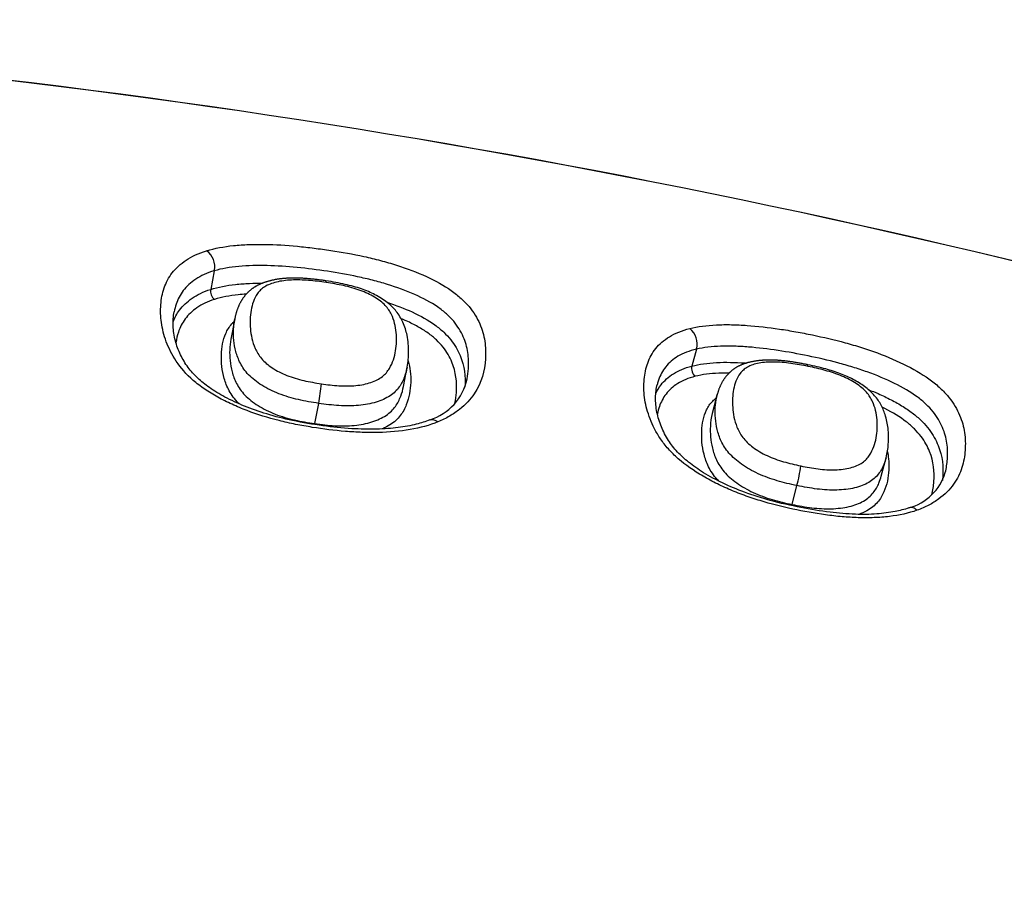
# Model space of a CAD drawing. Units: millimetres. Extents: x -18 to 412, y -35 to 1319.
# Drawn here: x 110 to 117, y 1183 to 1189 of the extents above; entities that cross this region are included whole.
import ezdxf

# ---------------------------------------------------------------- set-up
doc = ezdxf.new("R2010")
doc.units = ezdxf.units.MM
doc.layers.add('Default', color=7, linetype='Continuous')
doc.layers.add('DV1_Default', color=7, linetype='Continuous')

# ---------------------------------------------------------------- blocks, each defined once
blk = doc.blocks.new('SE')
at = {"layer": 'DV1_Default', "color": 7}
for p, q in [((111.7919, 1186.7821), (111.7675, 1186.6551)), ((111.932, 1186.4531), (111.9053, 1186.3147)), ((115.0937, 1186.2458), (115.0633, 1186.1302)), ((113.0879, 1185.9907), (113.1131, 1186.1217)), ((115.2364, 1185.935), (115.2024, 1185.8058)), ((112.4804, 1185.7362), (112.507, 1185.8746)), ((116.3601, 1185.3773), (116.3931, 1185.5026)), ((115.7487, 1185.1831), (115.7826, 1185.3119))]:
    blk.add_line(p, q, dxfattribs=at)
for centre, radius, start, end in [((103.3943, 1129.4821), 59.0197, 64.090391, 89.644406), ((103.3898, 1129.4627), 59.0391, 64.095354, 89.64018), ((111.6616, 1186.811), 0.1335, 347.47168, 54.29702), ((111.8338, 1186.6413), 0.0677, 168.29164, 233.93948), ((114.9696, 1186.2839), 0.1299, 342.9414, 52.53915), ((115.1267, 1186.1118), 0.066, 163.74241, 231.96836), ((113.1529, 1186.1237), 0.38, 287.74334, 347.64403), ((111.2909, 1186.1085), 1.2384, 349.11612, 355.38457), ((113.1382, 1185.6143), 0.6691, 169.50706, 170.04814), ((114.858, 1185.5584), 0.9569, 345.07469, 353.29575), ((116.4577, 1185.5035), 0.3558, 284.83231, 343.24356), ((116.2229, 1185.0584), 0.4904, 165.2649, 166.27064)]:
    blk.add_arc(centre, radius, start, end, dxfattribs=at)
for points, knots in [([(113.3233, 1185.7478), (113.2657, 1185.7245), (113.2018, 1185.7072), (113.0635, 1185.6833), (112.9915, 1185.6771), (112.8802, 1185.6745), (112.8425, 1185.6748), (112.7664, 1185.6774), (112.7284, 1185.6796), (112.6145, 1185.689), (112.5386, 1185.6985), (112.4249, 1185.7167), (112.387, 1185.7235), (112.3112, 1185.7388), (112.2732, 1185.7473), (112.1602, 1185.7757), (112.0872, 1185.7982), (111.9816, 1185.8383), (111.9471, 1185.8526), (111.8796, 1185.8836), (111.8468, 1185.9001), (111.7844, 1185.9347), (111.7547, 1185.9528), (111.6985, 1185.9912), (111.6718, 1186.0115), (111.6, 1186.074), (111.5621, 1186.1179), (111.5015, 1186.208), (111.4797, 1186.2527), (111.4467, 1186.3412), (111.4357, 1186.3851), (111.4238, 1186.4696), (111.4228, 1186.5104), (111.4289, 1186.5895), (111.436, 1186.6277), (111.455, 1186.6828), (111.4627, 1186.7008), (111.4811, 1186.7352), (111.4918, 1186.7518), (111.5164, 1186.7836), (111.5304, 1186.7989), (111.5619, 1186.828), (111.5796, 1186.842), (111.6382, 1186.8807), (111.6843, 1186.9024), (111.7395, 1186.9194)], [0, 0, 0, 0, 0.0625, 0.0625, 0.125, 0.125, 0.15625, 0.15625, 0.1875, 0.1875, 0.25, 0.25, 0.28125, 0.28125, 0.3125, 0.3125, 0.375, 0.375, 0.40625, 0.40625, 0.4375, 0.4375, 0.46875, 0.46875, 0.5, 0.5, 0.5625, 0.5625, 0.625, 0.625, 0.6875, 0.6875, 0.75, 0.75, 0.8125, 0.8125, 0.84375, 0.84375, 0.875, 0.875, 0.90625, 0.90625, 0.9375, 0.9375, 1, 1, 1, 1]), ([(111.7395, 1186.9194), (111.7951, 1186.9364), (111.8569, 1186.9477), (111.9576, 1186.9581), (111.9927, 1186.9605), (112.0639, 1186.9631), (112.1001, 1186.9634), (112.2098, 1186.9617), (112.2848, 1186.9571), (112.3993, 1186.9463), (112.4377, 1186.942), (112.514, 1186.9324), (112.5521, 1186.9271), (112.6661, 1186.9097), (112.7418, 1186.8962), (112.8548, 1186.8715), (112.8923, 1186.8626), (112.9671, 1186.8429), (113.0042, 1186.8322), (113.112, 1186.7979), (113.1805, 1186.772), (113.3086, 1186.7133), (113.3657, 1186.6816), (113.4395, 1186.6299), (113.4622, 1186.6117), (113.5027, 1186.5748), (113.5206, 1186.5561), (113.5683, 1186.4989), (113.5922, 1186.4594), (113.6271, 1186.3804), (113.6383, 1186.3407), (113.6507, 1186.2605), (113.6518, 1186.2199), (113.6441, 1186.0982), (113.6247, 1186.0171), (113.5467, 1185.9024), (113.5135, 1185.8665), (113.4517, 1185.8175), (113.4289, 1185.8019), (113.3791, 1185.7729), (113.3523, 1185.7597), (113.3233, 1185.7478)], [0, 0, 0, 0, 0.0625, 0.0625, 0.09375, 0.09375, 0.125, 0.125, 0.1875, 0.1875, 0.21875, 0.21875, 0.25, 0.25, 0.3125, 0.3125, 0.34375, 0.34375, 0.375, 0.375, 0.4375, 0.4375, 0.5, 0.5, 0.53125, 0.53125, 0.5625, 0.5625, 0.625, 0.625, 0.6875, 0.6875, 0.75, 0.75, 0.875, 0.875, 0.9375, 0.9375, 0.96875, 0.96875, 1, 1, 1, 1]), ([(111.7919, 1186.782), (111.7416, 1186.7673), (111.7, 1186.7479), (111.6473, 1186.7132), (111.6314, 1186.7006), (111.6032, 1186.6744), (111.5908, 1186.6606), (111.5688, 1186.6318), (111.5593, 1186.6167), (111.5429, 1186.5855), (111.5361, 1186.5692), (111.525, 1186.5361), (111.5206, 1186.5194), (111.5173, 1186.5023)], [0, 0, 0, 0, 0.286278, 0.286278, 0.429417, 0.429417, 0.572555, 0.572555, 0.715694, 0.715694, 0.858833, 0.858833, 1, 1, 1, 1]), ([(113.5242, 1186.0423), (113.5287, 1186.0657), (113.5313, 1186.0893), (113.535, 1186.1496), (113.5339, 1186.1865), (113.5228, 1186.2591), (113.5128, 1186.2951), (113.4816, 1186.3665), (113.4602, 1186.4022), (113.4172, 1186.4535), (113.4011, 1186.4703), (113.3643, 1186.5034), (113.3436, 1186.5196), (113.2761, 1186.5657), (113.2234, 1186.5938), (113.1057, 1186.6459), (113.0431, 1186.6688), (112.9444, 1186.6991), (112.9104, 1186.7086), (112.8423, 1186.726), (112.8081, 1186.7339), (112.7053, 1186.7559), (112.6364, 1186.768), (112.4981, 1186.789), (112.4285, 1186.7979), (112.2896, 1186.8114), (112.2213, 1186.8159), (112.1212, 1186.8181), (112.0883, 1186.8182), (112.0233, 1186.8164), (111.9912, 1186.8146), (111.8991, 1186.8063), (111.8425, 1186.7967), (111.7919, 1186.782)], [0, 0, 0, 0, 0.050485, 0.050485, 0.129611, 0.129611, 0.208737, 0.208737, 0.287864, 0.287864, 0.327427, 0.327427, 0.36699, 0.36699, 0.446116, 0.446116, 0.525242, 0.525242, 0.564806, 0.564806, 0.604369, 0.604369, 0.683495, 0.683495, 0.762621, 0.762621, 0.841747, 0.841747, 0.881311, 0.881311, 0.920874, 0.920874, 1, 1, 1, 1]), ([(112.5569, 1186.7132), (112.5558, 1186.7134), (112.5504, 1186.7142), (112.5394, 1186.7158), (112.525, 1186.7178), (112.5106, 1186.7198), (112.4967, 1186.7215), (112.4834, 1186.7231), (112.4704, 1186.7246), (112.4579, 1186.7259), (112.4456, 1186.727), (112.4337, 1186.7281), (112.422, 1186.729), (112.4105, 1186.7299), (112.3993, 1186.7306), (112.3884, 1186.7311), (112.3777, 1186.7316), (112.3672, 1186.732), (112.3569, 1186.7322), (112.3468, 1186.7324), (112.3369, 1186.7324), (112.3272, 1186.7323), (112.3176, 1186.7321), (112.3083, 1186.7318), (112.2993, 1186.7315), (112.2903, 1186.731), (112.2814, 1186.7304), (112.2725, 1186.7297), (112.2636, 1186.7289), (112.2547, 1186.728), (112.2462, 1186.727), (112.2382, 1186.726), (112.2304, 1186.7249), (112.2223, 1186.7236), (112.2139, 1186.7222), (112.2053, 1186.7207), (112.1969, 1186.719), (112.1885, 1186.7172), (112.1801, 1186.7153), (112.1719, 1186.7132), (112.1638, 1186.7111), (112.1559, 1186.7088), (112.148, 1186.7065), (112.1401, 1186.7039), (112.1323, 1186.7012), (112.1247, 1186.6984), (112.1173, 1186.6955), (112.11, 1186.6925), (112.103, 1186.6894), (112.0961, 1186.6861), (112.0894, 1186.6828), (112.0831, 1186.6794), (112.0772, 1186.6761), (112.0715, 1186.6727), (112.0659, 1186.6692), (112.0603, 1186.6655), (112.0549, 1186.6618), (112.0496, 1186.6579), (112.0443, 1186.6538), (112.0392, 1186.6497), (112.0341, 1186.6454), (112.0292, 1186.641), (112.0246, 1186.6367), (112.0204, 1186.6326), (112.0166, 1186.6287), (112.0125, 1186.6244), (112.0083, 1186.6197), (112.004, 1186.6147), (111.9998, 1186.6095), (111.9958, 1186.6043), (111.9918, 1186.599), (111.988, 1186.5936), (111.9843, 1186.5881), (111.9808, 1186.5826), (111.9773, 1186.5769), (111.9739, 1186.571), (111.9706, 1186.565), (111.9674, 1186.5588), (111.9642, 1186.5525), (111.9612, 1186.5461), (111.9583, 1186.5396), (111.9555, 1186.533), (111.9528, 1186.5262), (111.9501, 1186.5191), (111.9474, 1186.5116), (111.9448, 1186.5037), (111.9423, 1186.4957), (111.94, 1186.4876), (111.9378, 1186.4794), (111.9357, 1186.471), (111.9339, 1186.4626), (111.9326, 1186.4564), (111.932, 1186.4534), (111.932, 1186.4531)], [0, 0, 0, 0, 0.003179, 0.018333, 0.034445, 0.04987, 0.064698, 0.079019, 0.092903, 0.106405, 0.11957, 0.132435, 0.145032, 0.157391, 0.169622, 0.181511, 0.193165, 0.204609, 0.215868, 0.22696, 0.237905, 0.248718, 0.259459, 0.269924, 0.280031, 0.290204, 0.300435, 0.310717, 0.321045, 0.331411, 0.34181, 0.35095, 0.360121, 0.369728, 0.380277, 0.390829, 0.401381, 0.411933, 0.422483, 0.433029, 0.443568, 0.454094, 0.464347, 0.475095, 0.485732, 0.496254, 0.50666, 0.51695, 0.527123, 0.537177, 0.547114, 0.556932, 0.565506, 0.574586, 0.58354, 0.592568, 0.601668, 0.610841, 0.620088, 0.629409, 0.638804, 0.648273, 0.657815, 0.66576, 0.673765, 0.681934, 0.691827, 0.701756, 0.711738, 0.721783, 0.731901, 0.742105, 0.752406, 0.762815, 0.773351, 0.784267, 0.795475, 0.806857, 0.818429, 0.830208, 0.84221, 0.854453, 0.866956, 0.879806, 0.893897, 0.908291, 0.922834, 0.937542, 0.952432, 0.967522, 0.982868, 0.998296, 1, 1, 1, 1]), ([(112.5582, 1186.7018), (112.518, 1186.7078), (112.4778, 1186.7129), (112.3979, 1186.7194), (112.359, 1186.7207), (112.3028, 1186.7181), (112.2846, 1186.7164), (112.2501, 1186.7117), (112.2336, 1186.7086), (112.2021, 1186.7009), (112.1873, 1186.6963), (112.1604, 1186.6858), (112.1483, 1186.6798), (112.1267, 1186.6662), (112.1173, 1186.6587), (112.1009, 1186.6429), (112.094, 1186.6346), (112.0755, 1186.6087), (112.0666, 1186.5901), (112.0525, 1186.5519), (112.0475, 1186.5322), (112.0406, 1186.4916), (112.0387, 1186.4708), (112.0364, 1186.4075), (112.0391, 1186.3641), (112.055, 1186.2967), (112.0621, 1186.2738), (112.0828, 1186.2273), (112.0962, 1186.2041), (112.1249, 1186.17), (112.1361, 1186.1588), (112.1608, 1186.1374), (112.1745, 1186.1272), (112.2041, 1186.1076), (112.2202, 1186.0982), (112.2537, 1186.0809), (112.2712, 1186.073), (112.3078, 1186.0585), (112.327, 1186.052), (112.3659, 1186.0404), (112.3855, 1186.0354), (112.4448, 1186.0218), (112.4849, 1186.0148), (112.5253, 1186.0088)], [0, 0, 0, 0, 0.0625, 0.0625, 0.125, 0.125, 0.15625, 0.15625, 0.1875, 0.1875, 0.21875, 0.21875, 0.25, 0.25, 0.28125, 0.28125, 0.3125, 0.3125, 0.375, 0.375, 0.4375, 0.4375, 0.5, 0.5, 0.625, 0.625, 0.6875, 0.6875, 0.75, 0.75, 0.78125, 0.78125, 0.8125, 0.8125, 0.84375, 0.84375, 0.875, 0.875, 0.90625, 0.90625, 0.9375, 0.9375, 1, 1, 1, 1]), ([(111.5102, 1186.4332), (111.5211, 1186.4613), (111.5356, 1186.488), (111.5654, 1186.5277), (111.5779, 1186.5418), (111.6063, 1186.5689), (111.6223, 1186.5819), (111.6752, 1186.6182), (111.7169, 1186.6389), (111.7675, 1186.655)], [0, 0, 0, 0, 0.299733, 0.299733, 0.4748, 0.4748, 0.649867, 0.649867, 1, 1, 1, 1]), ([(111.7675, 1186.655), (111.8187, 1186.6713), (111.8758, 1186.6821), (111.9684, 1186.6921), (112.0006, 1186.6944), (112.0624, 1186.6969), (112.0917, 1186.6973), (112.1213, 1186.6971)], [0, 0, 0, 0, 0.514993, 0.514993, 0.77249, 0.77249, 1, 1, 1, 1]), ([(112.5253, 1186.0088), (112.5654, 1186.0028), (112.6054, 1185.998), (112.665, 1185.9944), (112.6849, 1185.9937), (112.7238, 1185.994), (112.7428, 1185.9949), (112.7799, 1185.9986), (112.798, 1186.0013), (112.8326, 1186.0084), (112.849, 1186.0128), (112.8798, 1186.0231), (112.8942, 1186.029), (112.921, 1186.0426), (112.9329, 1186.0502), (112.9537, 1186.0666), (112.9627, 1186.0754), (112.9785, 1186.0939), (112.9854, 1186.1036), (113.0032, 1186.1331), (113.0118, 1186.1533), (113.0323, 1186.2144), (113.0382, 1186.256), (113.041, 1186.3396), (113.0377, 1186.381), (113.022, 1186.4429), (113.0151, 1186.4634), (113, 1186.4944), (112.994, 1186.5048), (112.9801, 1186.5253), (112.9721, 1186.5353), (112.9532, 1186.5552), (112.9422, 1186.5651), (112.9178, 1186.584), (112.9044, 1186.593), (112.8755, 1186.6104), (112.8597, 1186.6187), (112.8267, 1186.6343), (112.8094, 1186.6415), (112.7734, 1186.6546), (112.7544, 1186.6605), (112.7159, 1186.6712), (112.6964, 1186.676), (112.6377, 1186.6889), (112.5981, 1186.6958), (112.5582, 1186.7018)], [0, 0, 0, 0, 0.0625, 0.0625, 0.09375, 0.09375, 0.125, 0.125, 0.15625, 0.15625, 0.1875, 0.1875, 0.21875, 0.21875, 0.25, 0.25, 0.28125, 0.28125, 0.3125, 0.3125, 0.375, 0.375, 0.5, 0.5, 0.625, 0.625, 0.6875, 0.6875, 0.71875, 0.71875, 0.75, 0.75, 0.78125, 0.78125, 0.8125, 0.8125, 0.84375, 0.84375, 0.875, 0.875, 0.90625, 0.90625, 0.9375, 0.9375, 1, 1, 1, 1]), ([(113.1131, 1186.1217), (113.1209, 1186.1604), (113.1254, 1186.2259), (113.1179, 1186.3325), (113.0898, 1186.4237), (113.0443, 1186.504), (112.9785, 1186.5681), (112.8959, 1186.6193), (112.8, 1186.6609), (112.6807, 1186.6925), (112.6057, 1186.706), (112.5569, 1186.7132)], [0, 0, 0, 0, 0.144333, 0.302199, 0.424612, 0.522561, 0.612432, 0.705436, 0.794301, 0.888892, 1, 1, 1, 1]), ([(111.7939, 1186.5865), (111.746, 1186.5715), (111.7065, 1186.5521), (111.6566, 1186.5178), (111.6415, 1186.5055), (111.6148, 1186.4799), (111.603, 1186.4665), (111.5719, 1186.4246), (111.5567, 1186.3945), (111.5382, 1186.3391), (111.5328, 1186.3148), (111.5295, 1186.2899)], [0, 0, 0, 0, 0.267435, 0.267435, 0.401152, 0.401152, 0.534869, 0.534869, 0.802304, 0.802304, 1, 1, 1, 1]), ([(112.0103, 1186.6219), (111.9918, 1186.6208), (111.9737, 1186.6194), (111.8971, 1186.6116), (111.8427, 1186.6016), (111.7939, 1186.5865)], [0, 0, 0, 0, 0.230862, 0.230862, 1, 1, 1, 1]), ([(112.9753, 1186.5663), (113.0355, 1186.5469), (113.0928, 1186.5249), (113.2055, 1186.4732), (113.258, 1186.4439), (113.3248, 1186.3958), (113.3452, 1186.3789), (113.3813, 1186.3447), (113.3971, 1186.3274), (113.4251, 1186.2923), (113.4373, 1186.2745), (113.4585, 1186.2385), (113.4676, 1186.2202), (113.5051, 1186.1303), (113.5131, 1186.0586), (113.5085, 1185.9856)], [0, 0, 0, 0, 0.156124, 0.156124, 0.325904, 0.325904, 0.410794, 0.410794, 0.495684, 0.495684, 0.580574, 0.580574, 0.665464, 0.665464, 1, 1, 1, 1]), ([(113.2687, 1185.7618), (113.2373, 1185.7491), (113.1743, 1185.7294), (113.0488, 1185.7055), (112.9007, 1185.6957), (112.7258, 1185.6993), (112.5321, 1185.7198), (112.3363, 1185.7527), (112.1554, 1185.798), (111.9993, 1185.8527), (111.8667, 1185.9143), (111.7581, 1185.9795), (111.6727, 1186.0486), (111.6064, 1186.1242), (111.5559, 1186.2112), (111.521, 1186.3069), (111.507, 1186.4092), (111.511, 1186.4687), (111.5173, 1186.5021)], [0, 0, 0, 0, 0.045424, 0.098426, 0.156561, 0.221837, 0.295656, 0.37323, 0.440328, 0.501312, 0.558602, 0.6104, 0.657534, 0.709148, 0.770008, 0.839705, 0.917876, 1, 1, 1, 1]), ([(112.507, 1185.8746), (112.4604, 1185.8816), (112.4141, 1185.8898), (112.3458, 1185.9056), (112.3231, 1185.9115), (112.2783, 1185.9249), (112.2562, 1185.9324), (112.2139, 1185.9489), (112.1935, 1185.9579), (112.1544, 1185.9773), (112.1354, 1185.9878), (112.0825, 1186.0208), (112.0521, 1186.0446), (112.0025, 1186.0962), (111.9845, 1186.1227), (111.9637, 1186.1627), (111.9578, 1186.1761), (111.9478, 1186.2027), (111.9437, 1186.2159), (111.9261, 1186.2811), (111.9223, 1186.3314), (111.925, 1186.4046), (111.9273, 1186.4287), (111.9318, 1186.4524), (111.9319, 1186.4527), (111.932, 1186.4531)], [0, 0, 0, 0, 0.110919, 0.110919, 0.166379, 0.166379, 0.221839, 0.221839, 0.277299, 0.277299, 0.332758, 0.332758, 0.443678, 0.443678, 0.554597, 0.554597, 0.610057, 0.610057, 0.665517, 0.665517, 0.887355, 0.887355, 0.998275, 0.998275, 1, 1, 1, 1]), ([(113.4406, 1185.876), (113.4458, 1185.9003), (113.4489, 1185.9248), (113.4551, 1186.0196), (113.4478, 1186.0887), (113.4121, 1186.1749), (113.4036, 1186.1922), (113.3836, 1186.2263), (113.3721, 1186.2431), (113.3457, 1186.2763), (113.3307, 1186.2927), (113.2965, 1186.325), (113.2771, 1186.3409), (113.2347, 1186.3711), (113.2115, 1186.3855), (113.1618, 1186.4131), (113.1352, 1186.4264), (113.0955, 1186.4443), (113.0837, 1186.4494), (113.0717, 1186.4543)], [0, 0, 0, 0, 0.1177663, 0.1177663, 0.4565744, 0.4565744, 0.5412764, 0.5412764, 0.6259784, 0.6259784, 0.7106804, 0.7106804, 0.7953824, 0.7953824, 0.8800844, 0.8800844, 0.9647864, 0.9647864, 1, 1, 1, 1]), ([(111.9652, 1185.8697), (111.9631, 1185.8718), (111.9609, 1185.8739), (111.9451, 1185.8896), (111.933, 1185.9036), (111.9119, 1185.9317), (111.9028, 1185.9459), (111.8869, 1185.9744), (111.8802, 1185.9887), (111.8688, 1186.0171), (111.864, 1186.0311), (111.852, 1186.0728), (111.8468, 1186.1002), (111.8409, 1186.154), (111.8402, 1186.1805), (111.8428, 1186.2583), (111.8511, 1186.3076), (111.8759, 1186.3647), (111.8816, 1186.3759), (111.895, 1186.3978), (111.9028, 1186.4085), (111.917, 1186.4244), (111.9226, 1186.43), (111.9285, 1186.4355)], [0, 0, 0, 0, 0.010484, 0.010484, 0.07839, 0.07839, 0.146296, 0.146296, 0.214202, 0.214202, 0.282108, 0.282108, 0.41792, 0.41792, 0.553732, 0.553732, 0.825357, 0.825357, 0.893263, 0.893263, 0.961169, 0.961169, 1, 1, 1, 1]), ([(116.6044, 1185.143), (116.5471, 1185.1228), (116.484, 1185.1089), (116.3818, 1185.0965), (116.3464, 1185.0938), (116.2752, 1185.0911), (116.2391, 1185.0911), (116.166, 1185.0933), (116.129, 1185.0955), (116.0543, 1185.1021), (116.0164, 1185.1064), (115.9032, 1185.1219), (115.8282, 1185.1355), (115.6789, 1185.1678), (115.6047, 1185.1864), (115.4941, 1185.22), (115.4573, 1185.2322), (115.3846, 1185.2586), (115.349, 1185.2727), (115.2795, 1185.3028), (115.2456, 1185.3189), (115.1795, 1185.3528), (115.1471, 1185.371), (115.0546, 1185.4276), (114.9991, 1185.4682), (114.9278, 1185.5344), (114.9065, 1185.557), (114.8687, 1185.6024), (114.8521, 1185.6253), (114.8228, 1185.6714), (114.8099, 1185.6947), (114.788, 1185.7404), (114.7787, 1185.763), (114.755, 1185.8299), (114.7445, 1185.8734), (114.736, 1185.9371), (114.7345, 1185.958), (114.7337, 1185.999), (114.7344, 1186.019), (114.7399, 1186.0777), (114.7476, 1186.1152), (114.7731, 1186.1862), (114.7912, 1186.2198), (114.8276, 1186.2653), (114.8413, 1186.2797), (114.8724, 1186.3068), (114.8898, 1186.3195), (114.9481, 1186.3546), (114.994, 1186.3734), (115.0486, 1186.387)], [0, 0, 0, 0, 0.0625, 0.0625, 0.09375, 0.09375, 0.125, 0.125, 0.15625, 0.15625, 0.1875, 0.1875, 0.25, 0.25, 0.3125, 0.3125, 0.34375, 0.34375, 0.375, 0.375, 0.40625, 0.40625, 0.4375, 0.4375, 0.5, 0.5, 0.53125, 0.53125, 0.5625, 0.5625, 0.59375, 0.59375, 0.625, 0.625, 0.6875, 0.6875, 0.71875, 0.71875, 0.75, 0.75, 0.8125, 0.8125, 0.875, 0.875, 0.90625, 0.90625, 0.9375, 0.9375, 1, 1, 1, 1]), ([(115.0486, 1186.387), (115.1035, 1186.4007), (115.1645, 1186.4086), (115.2638, 1186.4134), (115.2985, 1186.4139), (115.3688, 1186.4126), (115.4045, 1186.4109), (115.5129, 1186.4033), (115.5869, 1186.3947), (115.7001, 1186.3779), (115.738, 1186.3716), (115.8134, 1186.358), (115.851, 1186.3507), (115.9637, 1186.3273), (116.0386, 1186.3099), (116.1502, 1186.2796), (116.1873, 1186.2687), (116.2613, 1186.2453), (116.298, 1186.2328), (116.4047, 1186.1932), (116.4724, 1186.164), (116.5991, 1186.0993), (116.6557, 1186.0651), (116.7288, 1186.0101), (116.7513, 1185.9911), (116.7914, 1185.9525), (116.8091, 1185.9331), (116.8561, 1185.8742), (116.8796, 1185.8339), (116.9138, 1185.754), (116.9247, 1185.7142), (116.9335, 1185.6542), (116.9352, 1185.6342), (116.9363, 1185.5941), (116.9358, 1185.574), (116.9312, 1185.5139), (116.9245, 1185.474), (116.8997, 1185.396), (116.8817, 1185.3578), (116.829, 1185.2846), (116.7953, 1185.2508), (116.7329, 1185.2055), (116.71, 1185.1912), (116.6601, 1185.1651), (116.6333, 1185.1533), (116.6044, 1185.143)], [0, 0, 0, 0, 0.0625, 0.0625, 0.09375, 0.09375, 0.125, 0.125, 0.1875, 0.1875, 0.21875, 0.21875, 0.25, 0.25, 0.3125, 0.3125, 0.34375, 0.34375, 0.375, 0.375, 0.4375, 0.4375, 0.5, 0.5, 0.53125, 0.53125, 0.5625, 0.5625, 0.625, 0.625, 0.6875, 0.6875, 0.71875, 0.71875, 0.75, 0.75, 0.8125, 0.8125, 0.875, 0.875, 0.9375, 0.9375, 0.96875, 0.96875, 1, 1, 1, 1]), ([(111.9053, 1186.3147), (111.9008, 1186.291), (111.8984, 1186.2665), (111.8967, 1186.217), (111.8973, 1186.1922), (111.9024, 1186.1418), (111.907, 1186.1162), (111.9177, 1186.0772), (111.9219, 1186.064), (111.9319, 1186.0375), (111.9379, 1186.0241), (111.9589, 1185.9839), (111.9771, 1185.9572), (112.0267, 1185.9054), (112.0571, 1185.8814), (112.11, 1185.8482), (112.1289, 1185.8377), (112.1679, 1185.8182), (112.1882, 1185.8093), (112.2305, 1185.7928), (112.2526, 1185.7853), (112.2972, 1185.7721), (112.3197, 1185.7663), (112.3878, 1185.7508), (112.4339, 1185.7429), (112.4804, 1185.7362)], [0, 0, 0, 0, 0.114435, 0.114435, 0.22513, 0.22513, 0.335826, 0.335826, 0.391174, 0.391174, 0.446522, 0.446522, 0.557217, 0.557217, 0.667913, 0.667913, 0.723261, 0.723261, 0.778609, 0.778609, 0.833956, 0.833956, 0.889304, 0.889304, 1, 1, 1, 1]), ([(115.0938, 1186.2458), (115.0442, 1186.2342), (115.0027, 1186.2178), (114.9329, 1186.1763), (114.9057, 1186.1517), (114.8625, 1186.0971), (114.8465, 1186.0666), (114.8319, 1186.025), (114.8289, 1186.0154), (114.8264, 1186.0056)], [0, 0, 0, 0, 0.303516, 0.303516, 0.607031, 0.607031, 0.910547, 0.910547, 1, 1, 1, 1]), ([(116.7984, 1185.4009), (116.8064, 1185.4314), (116.8109, 1185.4623), (116.8159, 1185.5296), (116.815, 1185.5661), (116.8044, 1185.6383), (116.7946, 1185.6742), (116.7639, 1185.7461), (116.7428, 1185.7823), (116.7003, 1185.835), (116.6842, 1185.8523), (116.6477, 1185.8867), (116.6272, 1185.9036), (116.5601, 1185.9523), (116.5079, 1185.9827), (116.3914, 1186.0401), (116.3295, 1186.066), (116.2317, 1186.1011), (116.1981, 1186.1122), (116.1307, 1186.133), (116.0969, 1186.1426), (115.9953, 1186.1697), (115.9272, 1186.1854), (115.7905, 1186.2136), (115.7218, 1186.2262), (115.5846, 1186.247), (115.5172, 1186.2552), (115.4184, 1186.2629), (115.3859, 1186.2648), (115.3218, 1186.2666), (115.2902, 1186.2666), (115.1994, 1186.2635), (115.1437, 1186.2574), (115.0938, 1186.2458)], [0, 0, 0, 0, 0.066476, 0.066476, 0.14427, 0.14427, 0.222064, 0.222064, 0.299857, 0.299857, 0.338754, 0.338754, 0.377651, 0.377651, 0.455445, 0.455445, 0.533238, 0.533238, 0.572135, 0.572135, 0.611032, 0.611032, 0.688825, 0.688825, 0.766619, 0.766619, 0.844413, 0.844413, 0.88331, 0.88331, 0.922206, 0.922206, 1, 1, 1, 1]), ([(113.1131, 1186.1217), (113.1088, 1186.0994), (113.1027, 1186.0774), (113.0857, 1186.0322), (113.0745, 1186.0091), (113.0427, 1185.9647), (113.0225, 1185.9441), (112.9827, 1185.9177), (112.9677, 1185.9095), (112.9354, 1185.8951), (112.901, 1185.8825), (112.8626, 1185.8732), (112.8221, 1185.8656), (112.8011, 1185.8627), (112.7582, 1185.8588), (112.7363, 1185.8578), (112.6914, 1185.8575), (112.6684, 1185.8582), (112.5996, 1185.8623), (112.5534, 1185.8677), (112.507, 1185.8746)], [0, 0, 0, 0, 0.1341843, 0.1341843, 0.2784869, 0.2784869, 0.4227895, 0.4227895, 0.4949409, 0.4949409, 0.5670922, 0.6392435, 0.6392435, 0.7113948, 0.7113948, 0.7835461, 0.7835461, 0.8556974, 0.8556974, 1, 1, 1, 1]), ([(113.1196, 1186.1653), (113.1266, 1186.1419), (113.1313, 1186.1182), (113.1372, 1186.0688), (113.1381, 1186.0432), (113.1355, 1185.9664), (113.127, 1185.915), (113.0966, 1185.8391), (113.0835, 1185.8142), (113.0565, 1185.7793), (113.0463, 1185.768), (113.0226, 1185.7463), (113.0092, 1185.7361), (112.9796, 1185.7174), (112.9634, 1185.709), (112.9443, 1185.7007), (112.9427, 1185.7), (112.941, 1185.6993)], [0, 0, 0, 0, 0.142808, 0.142808, 0.297384, 0.297384, 0.606536, 0.606536, 0.761112, 0.761112, 0.8384, 0.8384, 0.915688, 0.915688, 0.992976, 0.992976, 1, 1, 1, 1]), ([(114.8157, 1185.9423), (114.8254, 1185.9631), (114.8373, 1185.9829), (114.8737, 1186.0298), (114.9019, 1186.0558), (114.9716, 1186.0992), (115.0131, 1186.1171), (115.0633, 1186.1302)], [0, 0, 0, 0, 0.249966, 0.249966, 0.624983, 0.624983, 1, 1, 1, 1]), ([(115.0633, 1186.1302), (115.1139, 1186.1434), (115.1706, 1186.1509), (115.294, 1186.1572), (115.3588, 1186.1557), (115.4289, 1186.1508), (115.4325, 1186.1506), (115.436, 1186.1503)], [0, 0, 0, 0, 0.487125, 0.487125, 0.97425, 0.97425, 1, 1, 1, 1]), ([(115.8566, 1186.139), (115.8534, 1186.1397), (115.846, 1186.1412), (115.8327, 1186.1438), (115.8182, 1186.1466), (115.804, 1186.1492), (115.7905, 1186.1516), (115.7773, 1186.1539), (115.7646, 1186.1559), (115.7522, 1186.1579), (115.7402, 1186.1596), (115.7285, 1186.1613), (115.717, 1186.1627), (115.7059, 1186.1641), (115.6949, 1186.1653), (115.6842, 1186.1664), (115.6738, 1186.1674), (115.6635, 1186.1683), (115.6534, 1186.169), (115.6435, 1186.1696), (115.6338, 1186.1701), (115.6242, 1186.1705), (115.6149, 1186.1708), (115.6057, 1186.1709), (115.5967, 1186.171), (115.5877, 1186.1709), (115.5788, 1186.1708), (115.5698, 1186.1705), (115.561, 1186.1701), (115.5521, 1186.1697), (115.5433, 1186.1691), (115.5347, 1186.1684), (115.5262, 1186.1675), (115.5177, 1186.1666), (115.5091, 1186.1655), (115.5005, 1186.1643), (115.492, 1186.163), (115.4836, 1186.1616), (115.4753, 1186.16), (115.4671, 1186.1583), (115.459, 1186.1565), (115.451, 1186.1545), (115.4432, 1186.1524), (115.4355, 1186.1501), (115.428, 1186.1478), (115.4206, 1186.1453), (115.4135, 1186.1427), (115.4065, 1186.14), (115.3996, 1186.1371), (115.393, 1186.1342), (115.3868, 1186.1312), (115.3809, 1186.1282), (115.3752, 1186.1252), (115.3696, 1186.122), (115.3639, 1186.1186), (115.3584, 1186.1151), (115.353, 1186.1114), (115.3476, 1186.1077), (115.3423, 1186.1038), (115.3372, 1186.0997), (115.3321, 1186.0956), (115.3272, 1186.0913), (115.3227, 1186.0872), (115.3186, 1186.0833), (115.3146, 1186.0793), (115.3104, 1186.075), (115.306, 1186.0701), (115.3016, 1186.0652), (115.2975, 1186.0601), (115.2934, 1186.055), (115.2895, 1186.0498), (115.2857, 1186.0445), (115.282, 1186.0391), (115.2784, 1186.0336), (115.2749, 1186.0279), (115.2715, 1186.022), (115.2681, 1186.016), (115.2648, 1186.0098), (115.2617, 1186.0036), (115.2586, 1185.9972), (115.2557, 1185.9906), (115.2528, 1185.9839), (115.25, 1185.9769), (115.2472, 1185.9697), (115.2446, 1185.9622), (115.2421, 1185.9545), (115.2397, 1185.9469), (115.2378, 1185.9402), (115.2368, 1185.9365), (115.2364, 1185.935)], [0, 0, 0, 0, 0.009836, 0.027253, 0.043875, 0.059817, 0.075189, 0.090097, 0.104555, 0.118607, 0.132294, 0.145647, 0.158696, 0.171467, 0.183987, 0.196277, 0.208342, 0.220206, 0.231891, 0.243418, 0.254803, 0.266064, 0.277231, 0.287997, 0.298733, 0.30952, 0.320353, 0.331227, 0.342136, 0.353074, 0.364035, 0.374994, 0.385447, 0.396548, 0.407675, 0.41882, 0.429977, 0.44114, 0.452297, 0.463441, 0.474562, 0.485695, 0.496684, 0.507568, 0.518345, 0.529013, 0.539569, 0.550011, 0.560337, 0.570547, 0.580641, 0.589405, 0.598585, 0.608024, 0.617527, 0.627095, 0.636727, 0.646426, 0.65619, 0.66602, 0.675917, 0.685881, 0.69591, 0.703916, 0.711926, 0.722273, 0.732654, 0.743089, 0.753589, 0.764165, 0.774829, 0.785594, 0.796471, 0.80748, 0.818806, 0.830568, 0.842509, 0.854646, 0.866997, 0.879578, 0.892407, 0.905505, 0.91904, 0.933326, 0.947776, 0.962413, 0.977255, 0.992321, 1, 1, 1, 1]), ([(115.8585, 1186.1278), (115.819, 1186.1359), (115.7794, 1186.1431), (115.701, 1186.1538), (115.6627, 1186.1572), (115.5889, 1186.1579), (115.5546, 1186.1553), (115.5078, 1186.1468), (115.4932, 1186.1432), (115.4666, 1186.1344), (115.4546, 1186.1291), (115.4332, 1186.1171), (115.4238, 1186.1102), (115.4074, 1186.0957), (115.4004, 1186.088), (115.3817, 1186.0638), (115.3724, 1186.0461), (115.3505, 1185.9911), (115.3441, 1185.9513), (115.3399, 1185.8686), (115.342, 1185.8258), (115.356, 1185.7586), (115.3623, 1185.7357), (115.3811, 1185.6889), (115.3934, 1185.6654), (115.4204, 1185.6302), (115.4309, 1185.6184), (115.4544, 1185.5958), (115.4674, 1185.5849), (115.4957, 1185.5639), (115.5112, 1185.5536), (115.5435, 1185.5344), (115.5604, 1185.5255), (115.5957, 1185.5089), (115.6144, 1185.5012), (115.6523, 1185.4874), (115.6715, 1185.4812), (115.7294, 1185.4642), (115.7687, 1185.4549), (115.8084, 1185.4467)], [0, 0, 0, 0, 0.0625, 0.0625, 0.125, 0.125, 0.1875, 0.1875, 0.21875, 0.21875, 0.25, 0.25, 0.28125, 0.28125, 0.3125, 0.3125, 0.375, 0.375, 0.5, 0.5, 0.625, 0.625, 0.6875, 0.6875, 0.75, 0.75, 0.78125, 0.78125, 0.8125, 0.8125, 0.84375, 0.84375, 0.875, 0.875, 0.90625, 0.90625, 0.9375, 0.9375, 1, 1, 1, 1]), ([(115.8084, 1185.4467), (115.8483, 1185.4384), (115.8881, 1185.4312), (115.9672, 1185.4212), (116.0069, 1185.4185), (116.0632, 1185.4202), (116.0815, 1185.4217), (116.1165, 1185.4264), (116.1332, 1185.4296), (116.1646, 1185.4378), (116.1796, 1185.4427), (116.207, 1185.4545), (116.2192, 1185.4612), (116.2515, 1185.4837), (116.2677, 1185.5018), (116.2926, 1185.5393), (116.3017, 1185.5588), (116.3235, 1185.6182), (116.3301, 1185.6593), (116.334, 1185.7423), (116.3312, 1185.7837), (116.3163, 1185.8459), (116.3097, 1185.8667), (116.2951, 1185.8982), (116.2893, 1185.9089), (116.2758, 1185.9299), (116.268, 1185.9403), (116.2495, 1185.9611), (116.2387, 1185.9715), (116.2147, 1185.9915), (116.2015, 1186.0012), (116.1729, 1186.02), (116.1572, 1186.0292), (116.1246, 1186.0464), (116.1075, 1186.0544), (116.0717, 1186.0694), (116.0528, 1186.0764), (116.0147, 1186.0891), (115.9955, 1186.0948), (115.9373, 1186.1108), (115.8981, 1186.1197), (115.8585, 1186.1278)], [0, 0, 0, 0, 0.0625, 0.0625, 0.125, 0.125, 0.15625, 0.15625, 0.1875, 0.1875, 0.21875, 0.21875, 0.25, 0.25, 0.3125, 0.3125, 0.375, 0.375, 0.5, 0.5, 0.625, 0.625, 0.6875, 0.6875, 0.71875, 0.71875, 0.75, 0.75, 0.78125, 0.78125, 0.8125, 0.8125, 0.84375, 0.84375, 0.875, 0.875, 0.90625, 0.90625, 0.9375, 0.9375, 1, 1, 1, 1]), ([(116.393, 1185.5021), (116.4021, 1185.5368), (116.4108, 1185.599), (116.4105, 1185.6995), (116.3916, 1185.7896), (116.3595, 1185.8686), (116.3114, 1185.9354), (116.2475, 1185.9918), (116.1697, 1186.0395), (116.081, 1186.0799), (115.9712, 1186.1137), (115.9019, 1186.1298), (115.8566, 1186.139)], [0, 0, 0, 0, 0.127816, 0.273406, 0.39705, 0.490846, 0.573401, 0.653386, 0.735172, 0.813468, 0.899066, 1, 1, 1, 1]), ([(115.086, 1186.0598), (115.0383, 1186.0477), (114.999, 1186.031), (114.9497, 1186.0002), (114.9348, 1185.989), (114.9081, 1185.9649), (114.8965, 1185.9521), (114.8658, 1185.9122), (114.8509, 1185.8832), (114.8347, 1185.837), (114.8304, 1185.821), (114.8268, 1185.8036), (114.8266, 1185.8026), (114.8264, 1185.8015)], [0, 0, 0, 0, 0.283045, 0.283045, 0.424567, 0.424567, 0.566089, 0.566089, 0.849134, 0.849134, 0.990656, 0.990656, 1, 1, 1, 1]), ([(115.3175, 1186.0822), (115.2936, 1186.0825), (115.2701, 1186.0821), (115.1881, 1186.0786), (115.1341, 1186.0719), (115.086, 1186.0598)], [0, 0, 0, 0, 0.281784, 0.281784, 1, 1, 1, 1]), ([(112.4804, 1185.7362), (112.5265, 1185.7295), (112.5722, 1185.7244), (112.6401, 1185.7208), (112.6625, 1185.7202), (112.7071, 1185.7208), (112.7294, 1185.722), (112.7944, 1185.7285), (112.8346, 1185.7364), (112.8903, 1185.7538), (112.9078, 1185.7604), (112.9402, 1185.7752), (112.955, 1185.7834), (112.982, 1185.8015), (112.9941, 1185.8114), (113.0152, 1185.8321), (113.0243, 1185.8429), (113.0482, 1185.8762), (113.0598, 1185.8997), (113.0774, 1185.9458), (113.0836, 1185.9682), (113.0879, 1185.9907)], [0, 0, 0, 0, 0.14411, 0.14411, 0.216165, 0.216165, 0.28822, 0.28822, 0.432331, 0.432331, 0.504386, 0.504386, 0.576441, 0.576441, 0.648496, 0.648496, 0.720551, 0.720551, 0.864661, 0.864661, 1, 1, 1, 1]), ([(116.5488, 1185.1595), (116.5168, 1185.1482), (116.4535, 1185.1319), (116.3266, 1185.1147), (116.1777, 1185.1134), (116.0013, 1185.1274), (115.8059, 1185.16), (115.6088, 1185.2052), (115.4282, 1185.2619), (115.2743, 1185.3265), (115.145, 1185.3964), (115.04, 1185.4688), (114.9585, 1185.544), (114.8958, 1185.6255), (114.8495, 1185.7181), (114.819, 1185.8173), (114.8112, 1185.9181), (114.8182, 1185.9747), (114.8264, 1186.0056)], [0, 0, 0, 0, 0.045782, 0.098676, 0.156633, 0.221871, 0.296089, 0.374396, 0.44128, 0.501568, 0.558236, 0.60954, 0.656418, 0.708907, 0.771553, 0.842264, 0.920293, 1, 1, 1, 1]), ([(115.2477, 1185.3423), (115.244, 1185.3461), (115.2405, 1185.35), (115.2113, 1185.3822), (115.1921, 1185.4113), (115.1629, 1185.4696), (115.1532, 1185.4982), (115.1389, 1185.5543), (115.1344, 1185.5819), (115.1297, 1185.6354), (115.1295, 1185.6613), (115.1321, 1185.7119), (115.135, 1185.7366), (115.1453, 1185.7843), (115.1527, 1185.8074), (115.1738, 1185.8514), (115.1872, 1185.872), (115.2129, 1185.898), (115.2211, 1185.9052), (115.2303, 1185.912)], [0, 0, 0, 0, 0.017785, 0.017785, 0.15043, 0.15043, 0.283074, 0.283074, 0.415719, 0.415719, 0.548363, 0.548363, 0.681008, 0.681008, 0.813652, 0.813652, 0.946297, 0.946297, 1, 1, 1, 1]), ([(115.7826, 1185.3119), (115.7369, 1185.3214), (115.6915, 1185.3322), (115.6246, 1185.352), (115.6025, 1185.3592), (115.5588, 1185.3752), (115.5372, 1185.384), (115.4962, 1185.4029), (115.4765, 1185.4131), (115.4387, 1185.4347), (115.4205, 1185.4463), (115.3696, 1185.4822), (115.3406, 1185.5076), (115.2936, 1185.5617), (115.2768, 1185.5888), (115.2577, 1185.6295), (115.2523, 1185.6431), (115.2433, 1185.6699), (115.2396, 1185.6831), (115.224, 1185.7484), (115.221, 1185.7983), (115.2247, 1185.8701), (115.2274, 1185.8937), (115.2334, 1185.9227), (115.2348, 1185.9289), (115.2364, 1185.935)], [0, 0, 0, 0, 0.107828, 0.107828, 0.161742, 0.161742, 0.215656, 0.215656, 0.26957, 0.26957, 0.323485, 0.323485, 0.431313, 0.431313, 0.539141, 0.539141, 0.593055, 0.593055, 0.646969, 0.646969, 0.862625, 0.862625, 0.970454, 0.970454, 1, 1, 1, 1]), ([(116.2733, 1185.9681), (116.2952, 1185.9595), (116.3169, 1185.9506), (116.3689, 1185.9279), (116.3987, 1185.9138), (116.4558, 1185.8842), (116.4833, 1185.8688), (116.5351, 1185.8365), (116.5591, 1185.8199), (116.6027, 1185.7859), (116.6224, 1185.7685), (116.6579, 1185.7328), (116.6736, 1185.7146), (116.7149, 1185.6602), (116.735, 1185.6236), (116.7795, 1185.5131), (116.7868, 1185.4412), (116.7805, 1185.3618), (116.7798, 1185.3542), (116.7789, 1185.3467)], [0, 0, 0, 0, 0.056376, 0.056376, 0.139018, 0.139018, 0.221661, 0.221661, 0.304303, 0.304303, 0.386946, 0.386946, 0.469588, 0.469588, 0.634874, 0.634874, 0.965444, 0.965444, 1, 1, 1, 1]), ([(116.7062, 1185.25), (116.7141, 1185.2795), (116.7185, 1185.3092), (116.726, 1185.4071), (116.7192, 1185.4752), (116.6773, 1185.5797), (116.6584, 1185.6143), (116.6194, 1185.6656), (116.6046, 1185.6827), (116.5709, 1185.7164), (116.5522, 1185.7328), (116.4897, 1185.7807), (116.4392, 1185.8113), (116.3786, 1185.842), (116.3726, 1185.845), (116.3665, 1185.848)], [0, 0, 0, 0, 0.1452758, 0.1452758, 0.4798683, 0.4798683, 0.6471645, 0.6471645, 0.7308126, 0.7308126, 0.8144607, 0.8144607, 0.981757, 0.981757, 1, 1, 1, 1]), ([(115.2023, 1185.8056), (115.1949, 1185.7775), (115.1912, 1185.7481), (115.1885, 1185.694), (115.1887, 1185.6698), (115.1928, 1185.6199), (115.1968, 1185.5942), (115.2095, 1185.5418), (115.218, 1185.5152), (115.2373, 1185.4744), (115.2448, 1185.4607), (115.2623, 1185.4335), (115.2723, 1185.42), (115.2955, 1185.3933), (115.3087, 1185.3799), (115.3377, 1185.3542), (115.3534, 1185.3418), (115.387, 1185.3179), (115.4048, 1185.3064), (115.4428, 1185.2845), (115.4626, 1185.2741), (115.5035, 1185.2551), (115.5246, 1185.2465), (115.568, 1185.2305), (115.5903, 1185.2231), (115.6575, 1185.2033), (115.703, 1185.1925), (115.7487, 1185.1831)], [0, 0, 0, 0, 0.138278, 0.138278, 0.245993, 0.245993, 0.353708, 0.353708, 0.461424, 0.461424, 0.515281, 0.515281, 0.569139, 0.569139, 0.622996, 0.622996, 0.676854, 0.676854, 0.730712, 0.730712, 0.784569, 0.784569, 0.838427, 0.838427, 0.892285, 0.892285, 1, 1, 1, 1]), ([(113.2687, 1185.7617), (113.2692, 1185.7619), (113.2697, 1185.7621), (113.278, 1185.765), (113.2868, 1185.7652), (113.305, 1185.7603), (113.3144, 1185.7551), (113.3233, 1185.7478)], [0, 0, 0, 0, 0.029625, 0.029625, 0.514812, 0.514812, 1, 1, 1, 1]), ([(116.393, 1185.5021), (116.3889, 1185.4867), (116.3838, 1185.4715), (116.3683, 1185.4337), (116.3564, 1185.4114), (116.3316, 1185.3796), (116.3221, 1185.3693), (116.3006, 1185.3502), (116.2885, 1185.3414), (116.2613, 1185.3254), (116.246, 1185.3182), (116.2129, 1185.3057), (116.1953, 1185.3004), (116.1583, 1185.2917), (116.1388, 1185.2883), (116.098, 1185.2833), (116.0767, 1185.2818), (116.0335, 1185.2806), (116.0115, 1185.2811), (115.9665, 1185.2836), (115.9436, 1185.2857), (115.8748, 1185.2941), (115.8288, 1185.3023), (115.7826, 1185.3119)], [0, 0, 0, 0, 0.099007, 0.099007, 0.249173, 0.249173, 0.324255, 0.324255, 0.399338, 0.399338, 0.474421, 0.474421, 0.549504, 0.549504, 0.624586, 0.624586, 0.699669, 0.699669, 0.774752, 0.774752, 0.849835, 0.849835, 1, 1, 1, 1]), ([(116.4019, 1185.5428), (116.4053, 1185.5272), (116.4078, 1185.5116), (116.4121, 1185.4704), (116.4126, 1185.4447), (116.4089, 1185.3681), (116.3996, 1185.3174), (116.3673, 1185.244), (116.3533, 1185.2199), (116.3251, 1185.1868), (116.3144, 1185.1762), (116.29, 1185.1563), (116.2761, 1185.147), (116.2444, 1185.1296), (116.2262, 1185.1217), (116.2064, 1185.1149)], [0, 0, 0, 0, 0.099148, 0.099148, 0.261511, 0.261511, 0.586238, 0.586238, 0.748601, 0.748601, 0.829783, 0.829783, 0.910964, 0.910964, 1, 1, 1, 1]), ([(115.7487, 1185.1831), (115.7943, 1185.1737), (115.8397, 1185.1657), (115.9294, 1185.155), (115.9737, 1185.1521), (116.0391, 1185.1539), (116.0603, 1185.1555), (116.101, 1185.1605), (116.1206, 1185.1639), (116.1582, 1185.1727), (116.1762, 1185.1781), (116.2094, 1185.1906), (116.2247, 1185.1977), (116.2524, 1185.2137), (116.2649, 1185.2226), (116.287, 1185.2418), (116.2965, 1185.252), (116.3218, 1185.2835), (116.3341, 1185.306), (116.3505, 1185.3451), (116.3559, 1185.3611), (116.3601, 1185.3773)], [0, 0, 0, 0, 0.149533, 0.149533, 0.299066, 0.299066, 0.373833, 0.373833, 0.448599, 0.448599, 0.523366, 0.523366, 0.598132, 0.598132, 0.672899, 0.672899, 0.747665, 0.747665, 0.897198, 0.897198, 1, 1, 1, 1]), ([(116.6044, 1185.143), (116.5958, 1185.1507), (116.5866, 1185.1563), (116.5684, 1185.1622), (116.5594, 1185.1625), (116.5504, 1185.16), (116.5496, 1185.1598), (116.5488, 1185.1595)], [0, 0, 0, 0, 0.476283, 0.476283, 0.952566, 0.952566, 1, 1, 1, 1])]:
    blk.add_open_spline(points, degree=3, knots=knots, dxfattribs=at)
for points in [[(112.5582, 1186.7018), (112.5584, 1186.7091), (112.5579, 1186.713), (112.5569, 1186.7132)], [(115.8585, 1186.1278), (115.8587, 1186.1349), (115.858, 1186.1387), (115.8566, 1186.139)]]:
    blk.add_open_spline(points, degree=3, dxfattribs=at)

msp = doc.modelspace()

# ---------------------------------------------------------------- block references
at = {"layer": 'Default'}
msp.add_blockref('SE', (0, 0), dxfattribs=at)

doc.saveas('drawing.dxf')
